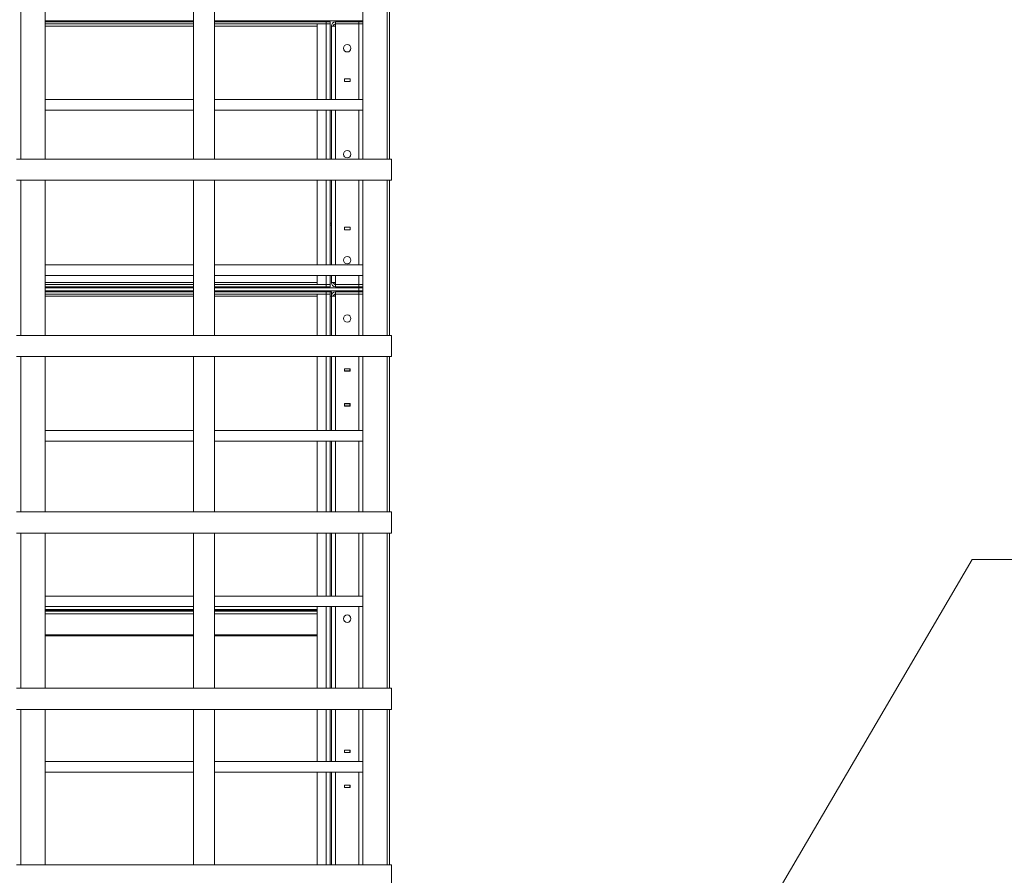
# Model space of a CAD drawing. Units: millimetres. Extents: x 0 to 30507, y -7 to 21000.
# Drawn here: x 15483 to 17342, y 14272 to 15887 of the extents above; entities that cross this region are included whole.
import ezdxf

# ---------------------------------------------------------------- set-up
doc = ezdxf.new("R2010")
doc.units = ezdxf.units.MM
doc.linetypes.add('K5LT_THIN', pattern=[0])
doc.layers.add('FOR', color=7, linetype='Continuous', true_color=0xffffff)
doc.layers.add('R', color=1, linetype='Continuous', true_color=0xff0000)

msp = doc.modelspace()

# ---------------------------------------------------------------- linework, layer by layer
at = {"layer": 'FOR', "color": 7, "linetype": 'K5LT_THIN', "lineweight": 18}
for q in [(16783.7, 14019.7), (20436, 14868.7)]:
    msp.add_line((17280.9, 14868.7), q, dxfattribs=at)
at = {"layer": 'R', "color": 7, "linetype": 'K5LT_THIN', "lineweight": 18}
for p, q in [((15484.9, 15624.5), (15484.9, 15917.5)), ((15530.9, 15624.5), (15530.9, 15917.5)), ((15810.9, 15624.5), (15810.9, 15917.5)), ((15850.9, 15624.5), (15850.9, 15917.5)), ((16130.9, 15917.5), (16130.9, 15624.5)), ((16176.9, 15624.5), (16176.9, 15917.5)), ((16180.9, 15624.5), (16180.9, 15917.5)), ((15530.9, 15885.5), (15810.9, 15885.5)), ((15530.9, 15883.5), (15810.9, 15883.5)), ((15530.9, 15879.5), (15810.9, 15879.5)), ((15850.9, 15885.5), (16130.9, 15885.5)), ((15850.9, 15883.5), (16061.3, 15883.5)), ((15850.9, 15879.5), (16061.3, 15879.5)), ((15952.8, 15883.5), (15952.8, 15885.5)), ((15952.8, 15883.5), (15952.8, 15885.5)), ((16044.3, 15879.5), (16061.3, 15879.5)), ((16044.3, 15737), (16044.3, 15879.5)), ((16061.3, 15879.5), (16061.3, 15883.5)), ((16061.3, 15883.5), (16069.3, 15883.5)), ((16061.3, 15879.5), (16069.3, 15879.5)), ((16069.3, 15879.5), (16061.3, 15879.5)), ((16061.3, 15737), (16061.3, 15879.5)), ((16069.3, 15879.5), (16069.3, 15883.5)), ((16069.3, 15737), (16069.3, 15879.5)), ((16079.3, 15883.5), (16079.3, 15879.5)), ((16123.3, 15883.5), (16079.3, 15883.5)), ((16123.3, 15879.5), (16079.3, 15879.5)), ((16123.3, 15879.5), (16079.3, 15879.5)), ((16079.3, 15879.5), (16079.3, 15875.5)), ((16123.3, 15883.5), (16123.3, 15879.5)), ((16123.3, 15883.5), (16130.9, 15883.5)), ((16123.3, 15879.5), (16130.9, 15879.5)), ((16130.9, 15879.5), (16123.3, 15879.5)), ((16123.3, 15737), (16123.3, 15879.5)), ((16125.6, 15885.5), (16124.5, 15883.5)), ((15810.9, 15875.5), (15530.9, 15875.5)), ((16044.3, 15875.5), (15850.9, 15875.5)), ((16071.3, 15875.5), (16079.3, 15875.5)), ((16071.3, 15875.5), (16071.3, 15737)), ((16079.3, 15875.5), (16079.3, 15737)), ((16106.9, 15776), (16095.9, 15776)), ((16095.9, 15776), (16095.9, 15771)), ((16095.9, 15771), (16106.9, 15771)), ((16106.9, 15771), (16106.9, 15776)), ((15530.9, 15737), (15810.9, 15737)), ((15850.9, 15737), (16130.9, 15737)), ((15530.9, 15717), (15810.9, 15717)), ((15850.9, 15717), (16130.9, 15717)), ((16044.3, 15624.5), (16044.3, 15717)), ((16061.3, 15624.5), (16061.3, 15717)), ((16069.3, 15624.5), (16069.3, 15717)), ((16071.3, 15717), (16071.3, 15624.5)), ((16079.3, 15717), (16079.3, 15624.5)), ((16123.3, 15624.5), (16123.3, 15717)), ((15476.9, 15624.5), (16184.9, 15624.5)), ((16184.9, 15584.5), (16184.9, 15624.5)), ((16184.9, 15624.5), (16184.9, 15584.5)), ((15476.9, 15584.5), (16184.9, 15584.5)), ((15484.9, 15291.5), (15484.9, 15584.5)), ((15530.9, 15291.5), (15530.9, 15584.5)), ((15810.9, 15291.5), (15810.9, 15584.5)), ((15850.9, 15291.5), (15850.9, 15584.5)), ((16044.3, 15424.5), (16044.3, 15584.5)), ((16061.3, 15424.5), (16061.3, 15584.5)), ((16069.3, 15424.5), (16069.3, 15584.5)), ((16071.3, 15584.5), (16071.3, 15424.5)), ((16079.3, 15584.5), (16079.3, 15424.5)), ((16123.3, 15424.5), (16123.3, 15584.5)), ((16130.9, 15584.5), (16130.9, 15291.5)), ((16176.9, 15291.5), (16176.9, 15584.5)), ((16180.9, 15291.5), (16180.9, 15584.5)), ((16069.3, 15503.5), (16071.3, 15503.5)), ((16069.3, 15499.5), (16071.3, 15499.5)), ((16095.9, 15496), (16095.9, 15491)), ((16106.9, 15496), (16095.9, 15496)), ((16095.9, 15491), (16106.9, 15491)), ((16106.9, 15491), (16106.9, 15496)), ((15530.9, 15424.5), (15810.9, 15424.5)), ((15850.9, 15424.5), (16130.9, 15424.5)), ((15530.9, 15404.5), (15810.9, 15404.5)), ((15850.9, 15404.5), (16130.9, 15404.5)), ((16044.3, 15387.5), (16044.3, 15404.5)), ((16061.3, 15387.5), (16061.3, 15404.5)), ((16069.3, 15387.5), (16069.3, 15404.5)), ((16071.3, 15404.5), (16071.3, 15391.5)), ((16079.3, 15404.5), (16079.3, 15391.5)), ((16123.3, 15387.5), (16123.3, 15404.5)), ((15530.9, 15391.5), (15810.9, 15391.5)), ((15810.9, 15387.5), (15530.9, 15387.5)), ((15810.9, 15383.5), (15530.9, 15383.5)), ((15530.9, 15381.5), (15810.9, 15381.5)), ((15530.9, 15375.5), (15810.9, 15375.5)), ((15850.9, 15391.5), (16044.3, 15391.5)), ((16061.3, 15387.5), (15850.9, 15387.5)), ((16061.3, 15383.5), (15850.9, 15383.5)), ((15850.9, 15381.5), (16123.3, 15381.5)), ((15850.9, 15375.5), (16123.3, 15375.5)), ((16010.3, 15381.5), (16010.3, 15383.5)), ((16042.3, 15381.5), (16042.3, 15383.5)), ((16044.3, 15387.5), (16061.3, 15387.5)), ((16061.3, 15387.5), (16069.3, 15387.5)), ((16061.3, 15387.5), (16061.3, 15383.5)), ((16061.3, 15387.5), (16069.3, 15387.5)), ((16069.3, 15383.5), (16061.3, 15383.5)), ((16069.3, 15387.5), (16069.3, 15383.5)), ((16071.3, 15391.5), (16079.3, 15391.5)), ((16079.3, 15391.5), (16079.3, 15387.5)), ((16079.3, 15383.5), (16079.3, 15387.5)), ((16079.3, 15387.5), (16123.3, 15387.5)), ((16079.3, 15383.5), (16123.3, 15383.5)), ((16123.3, 15387.5), (16130.9, 15387.5)), ((16130.9, 15387.5), (16123.3, 15387.5)), ((16123.3, 15383.5), (16123.3, 15387.5)), ((16130.9, 15383.5), (16123.3, 15383.5)), ((16123.3, 15383.5), (16123.3, 15381.5)), ((16123.3, 15381.5), (16130.9, 15381.5)), ((16123.3, 15375.5), (16123.3, 15381.5)), ((16130.9, 15375.5), (16123.3, 15375.5)), ((16123.3, 15375.5), (16123.3, 15373.5)), ((15530.9, 15373.5), (15810.9, 15373.5)), ((15530.9, 15369.5), (15810.9, 15369.5)), ((15810.9, 15365.5), (15530.9, 15365.5)), ((15850.9, 15373.5), (16061.3, 15373.5)), ((15850.9, 15369.5), (16061.3, 15369.5)), ((16044.3, 15365.5), (15850.9, 15365.5)), ((16044.3, 15369.5), (16061.3, 15369.5)), ((16044.3, 15291.5), (16044.3, 15369.5)), ((16061.3, 15373.5), (16069.3, 15373.5)), ((16061.3, 15369.5), (16061.3, 15373.5)), ((16069.3, 15369.5), (16061.3, 15369.5)), ((16061.3, 15369.5), (16069.3, 15369.5)), ((16061.3, 15291.5), (16061.3, 15369.5)), ((16069.3, 15369.5), (16069.3, 15373.5)), ((16069.3, 15373.5), (16071.3, 15373.5)), ((16069.3, 15291.5), (16069.3, 15369.5)), ((16069.3, 15365.5), (16071.3, 15365.5)), ((16071.3, 15373.5), (16071.3, 15365.5)), ((16071.3, 15365.5), (16079.3, 15365.5)), ((16071.3, 15365.5), (16071.3, 15291.5)), ((16123.3, 15373.5), (16079.3, 15373.5)), ((16079.3, 15373.5), (16079.3, 15369.5)), ((16123.3, 15369.5), (16079.3, 15369.5)), ((16079.3, 15369.5), (16079.3, 15365.5)), ((16123.3, 15369.5), (16079.3, 15369.5)), ((16079.3, 15365.5), (16079.3, 15291.5)), ((16123.3, 15373.5), (16123.3, 15369.5)), ((16123.3, 15373.5), (16130.9, 15373.5)), ((16123.3, 15369.5), (16130.9, 15369.5)), ((16130.9, 15369.5), (16123.3, 15369.5)), ((16123.3, 15291.5), (16123.3, 15369.5)), ((15476.9, 15291.5), (16184.9, 15291.5)), ((16184.9, 15251.5), (16184.9, 15291.5)), ((16184.9, 15291.5), (16184.9, 15251.5)), ((15476.9, 15251.5), (16184.9, 15251.5)), ((15484.9, 14958.5), (15484.9, 15251.5)), ((15530.9, 14958.5), (15530.9, 15251.5)), ((15810.9, 14958.5), (15810.9, 15251.5)), ((15850.9, 14958.5), (15850.9, 15251.5)), ((16044.3, 15112), (16044.3, 15251.5)), ((16061.3, 15112), (16061.3, 15251.5)), ((16069.3, 15112), (16069.3, 15251.5)), ((16071.3, 15251.5), (16071.3, 15112)), ((16079.3, 15251.5), (16079.3, 15112)), ((16123.3, 15112), (16123.3, 15251.5)), ((16130.9, 15251.5), (16130.9, 14958.5)), ((16176.9, 14958.5), (16176.9, 15251.5)), ((16180.9, 14958.5), (16180.9, 15251.5)), ((16096.1, 15228.7), (16096.1, 15224.2)), ((16106.6, 15228.7), (16096.1, 15228.7)), ((16096.1, 15228.5), (16096.3, 15228.5)), ((16106.3, 15228.5), (16096.3, 15228.5)), ((16096.3, 15228.5), (16096.3, 15224.5)), ((16106.3, 15228.5), (16106.6, 15228.5)), ((16106.3, 15224.5), (16106.3, 15228.5)), ((16106.6, 15224.2), (16106.6, 15228.7)), ((16096.1, 15224.5), (16096.3, 15224.5)), ((16096.1, 15224.2), (16106.6, 15224.2)), ((16096.3, 15224.5), (16106.3, 15224.5)), ((16097.3, 15224.2), (16097.3, 15224.5)), ((16106.3, 15224.5), (16106.6, 15224.5)), ((16096.1, 15162.7), (16096.1, 15158.2)), ((16106.6, 15162.7), (16096.1, 15162.7)), ((16096.3, 15162.5), (16096.1, 15162.5)), ((16096.3, 15158.5), (16096.1, 15158.5)), ((16096.1, 15158.2), (16106.6, 15158.2)), ((16106.3, 15162.5), (16096.3, 15162.5)), ((16096.3, 15162.5), (16096.3, 15158.5)), ((16096.3, 15158.5), (16106.3, 15158.5)), ((16097.3, 15162.5), (16097.3, 15162.7)), ((16106.3, 15158.5), (16106.3, 15162.5)), ((16106.6, 15162.5), (16106.3, 15162.5)), ((16106.6, 15158.5), (16106.3, 15158.5)), ((16106.6, 15158.2), (16106.6, 15162.7)), ((15530.9, 15112), (15810.9, 15112)), ((15850.9, 15112), (16130.9, 15112)), ((15530.9, 15092), (15810.9, 15092)), ((15850.9, 15092), (16130.9, 15092)), ((16044.3, 14958.5), (16044.3, 15092)), ((16061.3, 14958.5), (16061.3, 15092)), ((16069.3, 14958.5), (16069.3, 15092)), ((16071.3, 15092), (16071.3, 14958.5)), ((16079.3, 15092), (16079.3, 14958.5)), ((16123.3, 14958.5), (16123.3, 15092)), ((15476.9, 14958.5), (16184.9, 14958.5)), ((16184.9, 14918.5), (16184.9, 14958.5)), ((16184.9, 14958.5), (16184.9, 14918.5)), ((15476.9, 14918.5), (16184.9, 14918.5)), ((15484.9, 14625.5), (15484.9, 14918.5)), ((15530.9, 14625.5), (15530.9, 14918.5)), ((15810.9, 14625.5), (15810.9, 14918.5)), ((15850.9, 14625.5), (15850.9, 14918.5)), ((16044.3, 14799.6), (16044.3, 14918.5)), ((16061.3, 14799.6), (16061.3, 14918.5)), ((16069.3, 14799.6), (16069.3, 14918.5)), ((16071.3, 14918.5), (16071.3, 14799.6)), ((16079.3, 14918.5), (16079.3, 14799.6)), ((16123.3, 14799.6), (16123.3, 14918.5)), ((16130.9, 14918.5), (16130.9, 14625.5)), ((16176.9, 14625.5), (16176.9, 14918.5)), ((16180.9, 14625.5), (16180.9, 14918.5)), ((15530.9, 14799.6), (15810.9, 14799.6)), ((15850.9, 14799.6), (16130.9, 14799.6)), ((15530.9, 14779.6), (15810.9, 14779.6)), ((15850.9, 14779.6), (16130.9, 14779.6)), ((16044.3, 14625.5), (16044.3, 14779.6)), ((16061.3, 14625.5), (16061.3, 14779.6)), ((16069.3, 14625.5), (16069.3, 14779.6)), ((16071.3, 14779.6), (16071.3, 14625.5)), ((16079.3, 14779.6), (16079.3, 14625.5)), ((16123.3, 14625.5), (16123.3, 14779.6)), ((15810.9, 14774.3), (15530.9, 14774.3)), ((15810.9, 14773.1), (15530.9, 14773.1)), ((15810.9, 14771.3), (15530.9, 14771.3)), ((15810.9, 14765.8), (15530.9, 14765.8)), ((16044.3, 14774.3), (15850.9, 14774.3)), ((16044.3, 14773.1), (15850.9, 14773.1)), ((16044.3, 14771.3), (15850.9, 14771.3)), ((16044.3, 14765.8), (15850.9, 14765.8)), ((15810.9, 14726.1), (15530.9, 14726.1)), ((15810.9, 14724.3), (15530.9, 14724.3)), ((16044.3, 14726.1), (15850.9, 14726.1)), ((16044.3, 14724.3), (15850.9, 14724.3)), ((15476.9, 14625.5), (16184.9, 14625.5)), ((16184.9, 14585.5), (16184.9, 14625.5)), ((16184.9, 14625.5), (16184.9, 14585.5)), ((15476.9, 14585.5), (16184.9, 14585.5)), ((15484.9, 14292.5), (15484.9, 14585.5)), ((15530.9, 14292.5), (15530.9, 14585.5)), ((15810.9, 14292.5), (15810.9, 14585.5)), ((15850.9, 14292.5), (15850.9, 14585.5)), ((16044.3, 14487.1), (16044.3, 14585.5)), ((16061.3, 14487.1), (16061.3, 14585.5)), ((16069.3, 14487.1), (16069.3, 14585.5)), ((16071.3, 14585.5), (16071.3, 14487.1)), ((16079.3, 14585.5), (16079.3, 14487.1)), ((16123.3, 14487.1), (16123.3, 14585.5)), ((16130.9, 14585.5), (16130.9, 14292.5)), ((16176.9, 14292.5), (16176.9, 14585.5)), ((16180.9, 14292.5), (16180.9, 14585.5)), ((16096.1, 14508.7), (16096.1, 14504.2)), ((16106.6, 14508.7), (16096.1, 14508.7)), ((16096.1, 14508.5), (16096.3, 14508.5)), ((16096.1, 14504.5), (16096.3, 14504.5)), ((16096.1, 14504.2), (16106.6, 14504.2)), ((16106.3, 14508.5), (16096.3, 14508.5)), ((16096.3, 14508.5), (16096.3, 14504.5)), ((16096.3, 14504.5), (16106.3, 14504.5)), ((16097.3, 14504.2), (16097.3, 14504.5)), ((16106.3, 14508.5), (16106.6, 14508.5)), ((16106.3, 14504.5), (16106.3, 14508.5)), ((16106.3, 14504.5), (16106.6, 14504.5)), ((16106.6, 14504.2), (16106.6, 14508.7)), ((15530.9, 14487.1), (15810.9, 14487.1)), ((15850.9, 14487.1), (16130.9, 14487.1)), ((15530.9, 14467.1), (15810.9, 14467.1)), ((15850.9, 14467.1), (16130.9, 14467.1)), ((16044.3, 14292.5), (16044.3, 14467.1)), ((16061.3, 14292.5), (16061.3, 14467.1)), ((16069.3, 14292.5), (16069.3, 14467.1)), ((16071.3, 14467.1), (16071.3, 14292.5)), ((16079.3, 14467.1), (16079.3, 14292.5)), ((16123.3, 14292.5), (16123.3, 14467.1)), ((16096.1, 14442.7), (16096.1, 14438.2)), ((16106.6, 14442.7), (16096.1, 14442.7)), ((16096.3, 14442.5), (16096.1, 14442.5)), ((16096.3, 14438.5), (16096.1, 14438.5)), ((16096.1, 14438.2), (16106.6, 14438.2)), ((16096.3, 14442.5), (16096.3, 14438.5)), ((16106.3, 14442.5), (16096.3, 14442.5)), ((16096.3, 14438.5), (16106.3, 14438.5)), ((16097.3, 14442.5), (16097.3, 14442.7)), ((16106.3, 14438.5), (16106.3, 14442.5)), ((16106.6, 14442.5), (16106.3, 14442.5)), ((16106.6, 14438.5), (16106.3, 14438.5)), ((16106.6, 14438.2), (16106.6, 14442.7)), ((15476.9, 14292.5), (16184.9, 14292.5)), ((16184.9, 14252.5), (16184.9, 14292.5)), ((16184.9, 14292.5), (16184.9, 14252.5))]:
    msp.add_line(p, q, dxfattribs=at)
for centre in [(16101.3, 15833.5), (16101.3, 15633.5), (16101.3, 15433.5), (16101.3, 15323.5), (16101.3, 14756.8)]:
    msp.add_circle(centre, 7, dxfattribs=at)
for centre, radius, start, end in [((16012.3, 15881.5), 8, 150, 165.5225), ((16012.3, 15881.5), 4, 90, 150), ((16079.3, 15875.5), 8, 90, 180), ((16079.3, 15875.5), 4, 90, 180), ((16042.3, 15389.5), 8, 270, 311.4096), ((16079.3, 15391.5), 8, 180, 270), ((16079.3, 15391.5), 4, 180, 270), ((16079.3, 15365.5), 8, 90, 180), ((16079.3, 15365.5), 4, 90, 180)]:
    msp.add_arc(centre, radius, start, end, dxfattribs=at)

doc.saveas('drawing.dxf')
